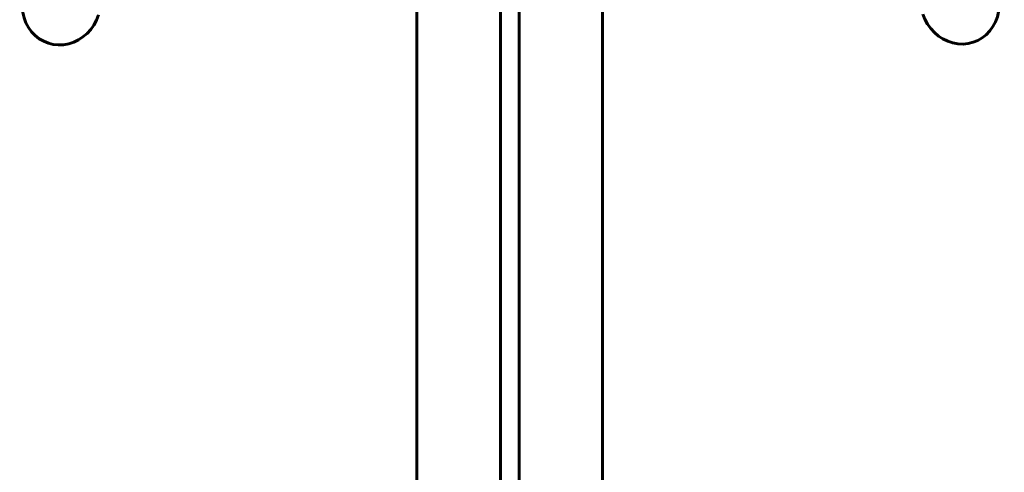
# Model space of a CAD drawing. Units: millimetres. Extents: x -1774 to 1773, y -2696 to 2696.
# Drawn here: x -264 to 266, y -472 to -228 of the extents above; entities that cross this region are included whole.
import ezdxf

# ---------------------------------------------------------------- set-up
doc = ezdxf.new("R2010")
doc.units = ezdxf.units.MM
doc.linetypes.add('K5LT_BASIC', pattern=[0])
doc.layers.add('Системный слой', color=7, linetype='Continuous')

# ---------------------------------------------------------------- blocks, each defined once
blk = doc.blocks.new('U2')
at = {"layer": 'Системный слой', "color": 150, "linetype": 'K5LT_BASIC', "lineweight": 60, "true_color": 0x0080ff}
blk.add_line((-5.48, -110.36), (-5.48, -620.67), dxfattribs=at)
blk = doc.blocks.new('U4')
at = {"layer": 'Системный слой', "color": 150, "linetype": 'K5LT_BASIC', "lineweight": 60, "true_color": 0x0080ff}
blk.add_line((49.52, -201.9), (49.52, -590.38), dxfattribs=at)
blk = doc.blocks.new('U6')
at = {"layer": 'Системный слой', "color": 150, "linetype": 'K5LT_BASIC', "lineweight": 60, "true_color": 0x0080ff}
blk.add_line((-50.48, -201.8), (-50.48, -620.67), dxfattribs=at)
blk = doc.blocks.new('U9')
at = {"layer": 'Системный слой', "color": 150, "linetype": 'K5LT_BASIC', "lineweight": 60, "true_color": 0x0080ff}
blk.add_line((4.52, -110.36), (4.52, -620.67), dxfattribs=at)
blk = doc.blocks.new('U13')
at = {"layer": 'Системный слой', "color": 150, "linetype": 'K5LT_BASIC', "lineweight": 60, "true_color": 0x0080ff}
blk.add_line((49.52, -590.38), (49.52, -201.9), dxfattribs=at)
blk = doc.blocks.new('U15')
at = {"layer": 'Системный слой', "color": 150, "linetype": 'K5LT_BASIC', "lineweight": 60, "true_color": 0x0080ff}
blk.add_line((-50.48, -201.8), (-50.48, -620.67), dxfattribs=at)

msp = doc.modelspace()

# ---------------------------------------------------------------- linework, layer by layer
at = {"layer": 'Системный слой', "color": 150, "linetype": 'K5LT_BASIC', "lineweight": 60, "true_color": 0x0080ff}
for centre, major_axis in [((241.92, -218.28), (-7.05, 21.73)), ((-241.88, -218.76), (7.05, 21.73))]:
    msp.add_ellipse(centre, major_axis=major_axis, ratio=0.919173, start_param=1.570796, end_param=4.712389, dxfattribs=at)

# ---------------------------------------------------------------- block references
at = {"layer": 'Системный слой'}
for name in ['U15', 'U13', 'U4', 'U6', 'U2', 'U9']:
    msp.add_blockref(name, (0, 0), dxfattribs=at)

doc.saveas('drawing.dxf')
